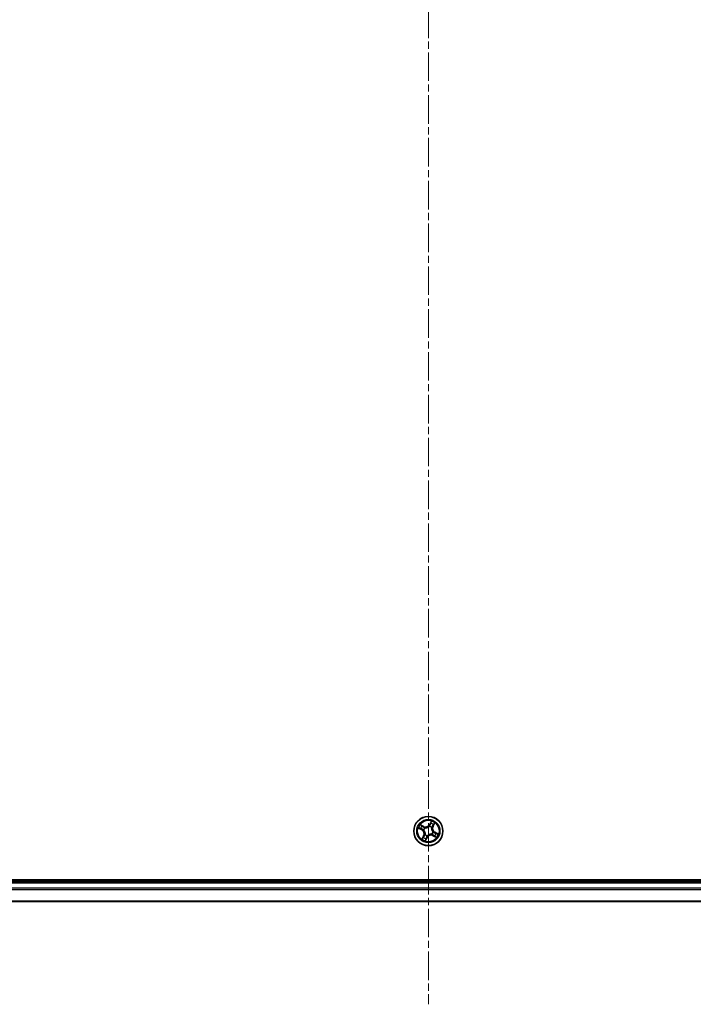
# Model space of a CAD drawing. Units: millimetres. Extents: x 0 to 7674, y 0 to 1546.
# Drawn here: x 1936 to 2070, y 751 to 946 of the extents above; entities that cross this region are included whole.
import ezdxf

# ---------------------------------------------------------------- set-up
doc = ezdxf.new("R2010")
doc.units = ezdxf.units.MM
doc.linetypes.add('CHAIN', pattern=[0.3543, 0.2362, -0.0295, 0.0591, -0.0295])
for name, color, linetype, lineweight in [('Centerline (ISO)', 131, 'Continuous', 18), ('Visible (ISO)', 7, 'Continuous', 35), ('Visible Narrow (ISO)', 7, 'Continuous', 25)]:
    doc.layers.add(name, color=color, linetype=linetype, lineweight=lineweight)

msp = doc.modelspace()

# ---------------------------------------------------------------- linework, layer by layer
at = {"layer": 'Centerline (ISO)', "linetype": 'CHAIN', "ltscale": 23.990969}
msp.add_line((2017.25054, 1143.84541), (2017.25054, 750.86207), dxfattribs=at)
at = {"layer": 'Visible (ISO)'}
for p, q in [((2212.25054, 775.55886), (1822.25054, 775.55886)), ((2207.25054, 775.25886), (1827.25054, 775.25886)), ((1827.25054, 771.25886), (2207.25054, 771.25886))]:
    msp.add_line(p, q, dxfattribs=at)
msp.add_circle((2017.25054, 785.25886), 2.9, dxfattribs=at)
at = {"layer": 'Visible Narrow (ISO)'}
for p, q in [((2015.27764, 785.85173), (2015.96182, 785.47791)), ((2016.33685, 786.19372), (2015.64004, 786.54343)), ((2015.87645, 786.36905), (2016.31451, 786.1492)), ((2016.31451, 786.1492), (2016.28192, 786.08427)), ((2016.31451, 786.1492), (2016.33685, 786.19372)), ((2016.53505, 785.91204), (2016.55079, 785.89767)), ((2017.46222, 786.18239), (2017.46698, 786.20317)), ((2017.84341, 787.23177), (2017.46959, 786.54759)), ((2017.5133, 786.5237), (2017.46959, 786.54759)), ((2017.5133, 786.5237), (2017.74831, 786.95382)), ((2017.5133, 786.5237), (2017.57705, 786.48887)), ((2017.90372, 785.97435), (2017.88935, 785.95861)), ((2018.14088, 786.1949), (2018.07596, 786.22748)), ((2018.36074, 786.63295), (2018.14088, 786.1949)), ((2018.14088, 786.1949), (2018.1854, 786.17255)), ((2018.1854, 786.17255), (2018.53512, 786.86936)), ((2015.9857, 785.52162), (2015.55558, 785.75662)), ((2015.9857, 785.52162), (2015.96182, 785.47791)), ((2016.31568, 784.34516), (2015.96597, 783.64835)), ((2015.9857, 785.52162), (2016.02053, 785.58537)), ((2016.14035, 783.88476), (2016.3602, 784.32282)), ((2016.32701, 785.47053), (2016.30623, 785.4753)), ((2016.3602, 784.32282), (2016.31568, 784.34516)), ((2016.3602, 784.32282), (2016.42513, 784.29024)), ((2016.59736, 784.54337), (2016.61174, 784.55911)), ((2016.65767, 783.28595), (2017.03149, 783.97013)), ((2016.98778, 783.99401), (2016.75278, 783.5639)), ((2016.98778, 783.99401), (2016.92404, 784.02884)), ((2016.98778, 783.99401), (2017.03149, 783.97013)), ((2017.03887, 784.33532), (2017.03411, 784.31455)), ((2017.96604, 784.60568), (2017.95029, 784.62005)), ((2018.18658, 784.36852), (2018.16424, 784.324)), ((2018.16424, 784.324), (2018.86105, 783.97428)), ((2018.17408, 785.04718), (2018.19486, 785.04242)), ((2018.18658, 784.36852), (2018.21917, 784.43344)), ((2018.62464, 784.14866), (2018.18658, 784.36852)), ((2018.51539, 784.9961), (2018.48056, 784.93235)), ((2018.51539, 784.9961), (2018.53927, 785.03981)), ((2018.51539, 784.9961), (2018.9455, 784.76109)), ((2019.22345, 784.66599), (2018.53927, 785.03981)), ((1827.25054, 774.95886), (2207.25054, 774.95886)), ((2207.25054, 773.89937), (1827.25054, 773.89937)), ((1827.25054, 773.6689), (2207.25054, 773.6689)), ((2207.25054, 771.32839), (1827.25054, 771.32839))]:
    msp.add_line(p, q, dxfattribs=at)
for radius in [2.86769, 2.30915, 2.14146]:
    msp.add_circle((2017.25054, 785.25886), radius, dxfattribs=at)
for centre, radius, start, end in [((2017.25054, 785.25886), 2.06006, 141.423345, 163.2741817), ((2017.25054, 785.25886), 1.61218, 142.0412425, 162.6562842), ((2017.25054, 785.25886), 0.9688, 137.6068074, 167.0907193), ((2016.72, 786.95715), 0.90399, 243.3487634, 331.3487634), ((2017.25054, 785.25886), 0.94748, 137.6068074, 167.0907193), ((2016.72, 786.95715), 0.85418, 243.3487634, 331.3487634), ((2017.25054, 785.25886), 0.94748, 47.6068074, 77.0907193), ((2017.25054, 785.25886), 0.9688, 47.6068074, 77.0907193), ((2017.25054, 785.25886), 1.61218, 52.0412425, 72.6562842), ((2017.25054, 785.25886), 2.06006, 51.423345, 73.2741817), ((2018.94883, 785.7894), 0.90399, 153.3487634, 241.3487634), ((2018.94883, 785.7894), 0.85418, 153.3487634, 241.3487634), ((2015.55225, 784.72831), 0.85418, 333.3487634, 61.3487634), ((2015.55225, 784.72831), 0.90399, 333.3487634, 61.3487634), ((2017.25054, 785.25886), 1.61218, 232.0412425, 252.6562842), ((2017.25054, 785.25886), 0.9688, 227.6068074, 257.0907193), ((2017.25054, 785.25886), 0.94748, 227.6068074, 257.0907193), ((2017.78109, 783.56057), 0.90399, 63.3487634, 151.3487634), ((2017.78109, 783.56057), 0.85418, 63.3487634, 151.3487634), ((2017.25054, 785.25886), 0.94748, 317.6068074, 347.0907193), ((2017.25054, 785.25886), 0.9688, 317.6068074, 347.0907193), ((2017.25054, 785.25886), 1.61218, 322.0412425, 342.6562842), ((2017.25054, 785.25886), 2.06006, 321.423345, 343.2741817), ((2017.25054, 785.25886), 2.06006, 231.423345, 253.2741817)]:
    msp.add_arc(centre, radius, start, end, dxfattribs=at)
for centre, major_axis, ratio, start_param, end_param in [((2015.57946, 785.80033), (-0.02142, -0.04518), 0.548506655, 4.783578405, 6.178760573), ((2015.85411, 786.32453), (0.02496, 0.04333), 0.548506655, 0.104424734, 1.499606902), ((2016.01473, 786.22295), (0.02995, 0.04003), 0.895740182, 0.197319494, 1.552742616), ((2016.25958, 786.03976), (0.02995, 0.04004), 0.895720538, 0.197301699, 1.54834765), ((2016.56813, 785.88184), (0.0148, 0.04776), 0.876846413, 0.18229136, 1.179902186), ((2016.56813, 785.88184), (0.00894, 0.04919), 0.410701227, 0.095735791, 1.318687473), ((2017.45697, 786.15951), (-0.03936, 0.03084), 0.876846415, 5.103283132, 6.100893958), ((2017.45697, 786.15951), (-0.03535, 0.03536), 0.410701226, 4.964497834, 6.187449516), ((2017.62076, 786.46499), (-0.04742, 0.01586), 0.895720538, 4.734837657, 6.085883608), ((2017.71779, 786.75498), (-0.04742, 0.01586), 0.895740182, 4.730442692, 6.085865813), ((2017.79202, 786.92994), (-0.04518, 0.02142), 0.548506655, 4.783578405, 6.178760573), ((2017.87352, 785.94127), (0.04919, -0.00894), 0.410701227, 0.095735791, 1.318687473), ((2017.87352, 785.94127), (0.04776, -0.0148), 0.876846413, 0.18229136, 1.179902186), ((2018.03144, 786.24982), (0.04004, -0.02995), 0.895720538, 0.197301699, 1.54834765), ((2018.21463, 786.49467), (0.04003, -0.02995), 0.895740182, 0.197319494, 1.552742616), ((2018.31622, 786.65529), (0.04333, -0.02496), 0.548506655, 0.104424734, 1.499606902), ((2015.75442, 785.7261), (-0.01586, -0.04742), 0.895740182, 4.730442692, 6.085865813), ((2016.04441, 785.62908), (-0.01586, -0.04742), 0.895720538, 4.734837657, 6.085883608), ((2016.18487, 783.86242), (-0.04333, 0.02496), 0.548506655, 0.104424734, 1.499606902), ((2016.28645, 784.02305), (-0.04003, 0.02995), 0.895740182, 0.197319494, 1.552742616), ((2016.34989, 785.46529), (-0.03084, -0.03936), 0.876846415, 5.103283132, 6.100893958), ((2016.34989, 785.46529), (-0.03536, -0.03535), 0.410701226, 4.964497834, 6.187449516), ((2016.46964, 784.26789), (-0.04004, 0.02995), 0.895720538, 0.197301699, 1.54834765), ((2016.62756, 784.57644), (-0.04776, 0.0148), 0.876846413, 0.18229136, 1.179902186), ((2016.62756, 784.57644), (-0.04919, 0.00894), 0.410701227, 0.095735791, 1.318687473), ((2016.88032, 784.05273), (0.04742, -0.01586), 0.895720538, 4.734837657, 6.085883608), ((2017.04411, 784.3582), (0.03936, -0.03084), 0.876846415, 5.103283132, 6.100893958), ((2017.04411, 784.3582), (0.03535, -0.03536), 0.410701226, 4.964497834, 6.187449516), ((2017.93296, 784.63588), (-0.00894, -0.04919), 0.410701227, 0.095735791, 1.318687473), ((2017.93296, 784.63588), (-0.0148, -0.04776), 0.876846413, 0.18229136, 1.179902186), ((2018.1512, 785.05243), (0.03536, 0.03535), 0.410701226, 4.964497834, 6.187449516), ((2018.1512, 785.05243), (0.03084, 0.03936), 0.876846415, 5.103283132, 6.100893958), ((2018.24151, 784.47796), (-0.02995, -0.04004), 0.895720538, 0.197301699, 1.54834765), ((2018.48635, 784.29477), (-0.02995, -0.04003), 0.895740182, 0.197319494, 1.552742616), ((2018.45667, 784.88864), (0.01586, 0.04742), 0.895720538, 4.734837657, 6.085883608), ((2018.64698, 784.19318), (-0.02496, -0.04333), 0.548506655, 0.104424734, 1.499606902), ((2018.74667, 784.79162), (0.01586, 0.04742), 0.895740182, 4.730442692, 6.085865813), ((2018.92162, 784.71738), (0.02142, 0.04518), 0.548506655, 4.783578405, 6.178760573), ((2016.70907, 783.58778), (0.04518, -0.02142), 0.548506655, 4.783578405, 6.178760573), ((2016.7833, 783.76274), (0.04742, -0.01586), 0.895740182, 4.730442692, 6.085865813)]:
    msp.add_ellipse(centre, major_axis=major_axis, ratio=ratio, start_param=start_param, end_param=end_param, dxfattribs=at)
for points, knots in [([(2015.55322, 785.80884), (2015.53971, 785.81549), (2015.52501, 785.82083), (2015.48479, 785.83229), (2015.45831, 785.83695), (2015.40679, 785.84351), (2015.38189, 785.84564), (2015.33047, 785.84911), (2015.30394, 785.85042), (2015.27764, 785.85173)], [0, 0, 0, 0, 0.00593403848, 0.00593403848, 0.01542850005, 0.01542850005, 0.02374498793, 0.02374498793, 0.03239430317, 0.03239430317, 0.03239430317, 0.03239430317]), ([(2015.27764, 785.85173), (2015.30352, 785.84442), (2015.32961, 785.83705), (2015.3804, 785.82215), (2015.40509, 785.81464), (2015.4567, 785.79775), (2015.48352, 785.78825), (2015.52532, 785.7711), (2015.54086, 785.76412), (2015.55558, 785.75662)], [-0.03239430317, -0.03239430317, -0.03239430317, -0.03239430317, -0.02374498793, -0.02374498793, -0.01542850005, -0.01542850005, -0.00593403848, -0.00593403848, 0, 0, 0, 0]), ([(2015.71167, 785.73945), (2015.69317, 785.7457), (2015.67013, 785.75487), (2015.61665, 785.77831), (2015.58623, 785.79258), (2015.55322, 785.80884)], [-0.02898284593, -0.02898284593, -0.02898284593, -0.02898284593, -0.01449142296, -0.01449142296, 0, 0, 0, 0]), ([(2015.87645, 786.36905), (2015.85585, 786.38014), (2015.83514, 786.3932), (2015.78161, 786.42984), (2015.7491, 786.45489), (2015.69084, 786.5015), (2015.66531, 786.52257), (2015.64004, 786.54343)], [-0.03205597372, -0.03205597372, -0.03205597372, -0.03205597372, -0.02365018994, -0.02365018994, -0.0102009359, -0.0102009359, 0.00033832945, 0.00033832945, 0.00033832945, 0.00033832945]), ([(2015.64004, 786.54343), (2015.6596, 786.51798), (2015.67934, 786.49225), (2015.72502, 786.43604), (2015.75092, 786.40631), (2015.79569, 786.36547), (2015.81353, 786.35164), (2015.83218, 786.34127)], [-0.00033832945, -0.00033832945, -0.00033832945, -0.00033832945, 0.0102009359, 0.0102009359, 0.02365018994, 0.02365018994, 0.03205597372, 0.03205597372, 0.03205597372, 0.03205597372]), ([(2015.83218, 786.34127), (2015.86412, 786.3235), (2015.89301, 786.30671), (2015.94283, 786.27605), (2015.96365, 786.26223), (2015.97942, 786.2505)], [-0.02898284593, -0.02898284593, -0.02898284593, -0.02898284593, -0.01458506341, -0.01458506341, 0, 0, 0, 0]), ([(2016.03707, 786.26747), (2016.01977, 786.28041), (2015.99701, 786.29581), (2015.94268, 786.33015), (2015.91122, 786.34902), (2015.87645, 786.36905)], [0, 0, 0, 0, 0.01458506341, 0.01458506341, 0.02898284593, 0.02898284593, 0.02898284593, 0.02898284593]), ([(2015.97942, 786.2505), (2016.02024, 786.21999), (2016.06107, 786.18948), (2016.14273, 786.12848), (2016.18356, 786.09798), (2016.2244, 786.06748)], [-0.06877985423, -0.06877985423, -0.06877985423, -0.06877985423, -0.03438992711, -0.03438992711, 0, 0, 0, 0]), ([(2016.28192, 786.08427), (2016.24111, 786.11481), (2016.2003, 786.14534), (2016.11869, 786.2064), (2016.07788, 786.23693), (2016.03707, 786.26747)], [0, 0, 0, 0, 0.03438992711, 0.03438992711, 0.06877985423, 0.06877985423, 0.06877985423, 0.06877985423]), ([(2016.2244, 786.06748), (2016.28273, 786.02392), (2016.34574, 785.98657), (2016.45261, 785.93916), (2016.49259, 785.92434), (2016.53505, 785.91204)], [-0.09824125451, -0.09824125451, -0.09824125451, -0.09824125451, -0.04912062725, -0.04912062725, -0.02177589412, -0.02177589412, -0.02177589412, -0.02177589412]), ([(2016.57509, 785.93116), (2016.53521, 785.94385), (2016.49753, 785.95877), (2016.3967, 786.00583), (2016.3371, 786.04222), (2016.28192, 786.08427)], [0.02177589412, 0.02177589412, 0.02177589412, 0.02177589412, 0.04912062725, 0.04912062725, 0.09824125451, 0.09824125451, 0.09824125451, 0.09824125451]), ([(2016.55079, 785.89767), (2016.56727, 785.89487), (2016.5839, 785.89245), (2016.6859, 785.88025), (2016.77531, 785.88046), (2016.92474, 785.90136), (2016.98314, 785.91441), (2017.04018, 785.93223), (2017.09722, 785.95005), (2017.15266, 785.97257), (2017.28742, 786.04044), (2017.36105, 786.09117), (2017.43797, 786.15926), (2017.45027, 786.17071), (2017.46222, 786.18239)], [-0.1748660129, -0.1748660129, -0.1748660129, -0.1748660129, -0.1694049504, -0.1694049504, -0.1416740768, -0.1416740768, -0.1243422808, -0.1243422808, -0.1243422808, -0.1070104848, -0.1070104848, -0.0792796113, -0.0792796113, -0.0738185488, -0.0738185488, -0.0738185488, -0.0738185488]), ([(2017.42317, 786.1961), (2017.412, 786.18489), (2017.40051, 786.17389), (2017.32874, 786.10848), (2017.2604, 786.05967), (2017.13602, 785.99502), (2017.08497, 785.97381), (2017.03233, 785.95737), (2016.97969, 785.94092), (2016.92564, 785.9293), (2016.78658, 785.91164), (2016.70261, 785.91288), (2016.60637, 785.9258), (2016.59066, 785.9283), (2016.57509, 785.93116)], [0.0738185488, 0.0738185488, 0.0738185488, 0.0738185488, 0.0792796113, 0.0792796113, 0.1070104848, 0.1070104848, 0.1243422808, 0.1243422808, 0.1243422808, 0.1416740768, 0.1416740768, 0.1694049504, 0.1694049504, 0.1748660128, 0.1748660128, 0.1748660128, 0.1748660128]), ([(2017.57705, 786.48887), (2017.55562, 786.42289), (2017.52734, 786.35904), (2017.47123, 786.26295), (2017.44874, 786.22924), (2017.42317, 786.1961)], [0, 0, 0, 0, 0.04912062725, 0.04912062725, 0.07646536039, 0.07646536039, 0.07646536039, 0.07646536039]), ([(2017.46698, 786.20317), (2017.49489, 786.23746), (2017.51932, 786.2724), (2017.5802, 786.37222), (2017.61074, 786.43879), (2017.6339, 786.50781)], [-0.07646536035, -0.07646536035, -0.07646536035, -0.07646536035, -0.04912062725, -0.04912062725, 0, 0, 0, 0]), ([(2017.67408, 786.77886), (2017.65791, 786.73053), (2017.64174, 786.6822), (2017.60939, 786.58554), (2017.59322, 786.53721), (2017.57705, 786.48887)], [0, 0, 0, 0, 0.03438992711, 0.03438992711, 0.06877985423, 0.06877985423, 0.06877985423, 0.06877985423]), ([(2017.6339, 786.50781), (2017.65012, 786.55613), (2017.66633, 786.60445), (2017.69874, 786.70109), (2017.71494, 786.74941), (2017.73114, 786.79773)], [-0.06877985423, -0.06877985423, -0.06877985423, -0.06877985423, -0.03438992711, -0.03438992711, 0, 0, 0, 0]), ([(2017.74831, 786.95382), (2017.73101, 786.91732), (2017.71581, 786.8837), (2017.69075, 786.82465), (2017.68089, 786.79923), (2017.67408, 786.77886)], [0, 0, 0, 0, 0.01449142296, 0.01449142296, 0.02898284593, 0.02898284593, 0.02898284593, 0.02898284593]), ([(2017.73114, 786.79773), (2017.73738, 786.81623), (2017.74655, 786.83927), (2017.77, 786.89275), (2017.78427, 786.92317), (2017.80052, 786.95618)], [-0.02898284593, -0.02898284593, -0.02898284593, -0.02898284593, -0.01449142296, -0.01449142296, 0, 0, 0, 0]), ([(2017.84341, 787.23177), (2017.83611, 787.20588), (2017.82873, 787.17979), (2017.81383, 787.12901), (2017.80633, 787.10431), (2017.78944, 787.05271), (2017.77994, 787.02588), (2017.76279, 786.98408), (2017.75581, 786.96854), (2017.74831, 786.95382)], [-0.03239430317, -0.03239430317, -0.03239430317, -0.03239430317, -0.02374498793, -0.02374498793, -0.01542850005, -0.01542850005, -0.00593403848, -0.00593403848, 0, 0, 0, 0]), ([(2017.80052, 786.95618), (2017.80718, 786.9697), (2017.81251, 786.98439), (2017.82397, 787.02461), (2017.82864, 787.05109), (2017.83519, 787.10261), (2017.83732, 787.12751), (2017.8408, 787.17893), (2017.8421, 787.20546), (2017.84341, 787.23177)], [0, 0, 0, 0, 0.00593403848, 0.00593403848, 0.01542850005, 0.01542850005, 0.02374498793, 0.02374498793, 0.03239430317, 0.03239430317, 0.03239430317, 0.03239430317]), ([(2017.88935, 785.95861), (2017.88655, 785.94214), (2017.88414, 785.9255), (2017.87194, 785.82351), (2017.87215, 785.73409), (2017.89305, 785.58466), (2017.9061, 785.52626), (2017.92392, 785.46922), (2017.94174, 785.41218), (2017.96425, 785.35674), (2018.03213, 785.22198), (2018.08286, 785.14835), (2018.15095, 785.07144), (2018.1624, 785.05913), (2018.17408, 785.04718)], [-0.1748660129, -0.1748660129, -0.1748660129, -0.1748660129, -0.1694049504, -0.1694049504, -0.1416740768, -0.1416740768, -0.1243422808, -0.1243422808, -0.1243422808, -0.1070104848, -0.1070104848, -0.0792796113, -0.0792796113, -0.0738185488, -0.0738185488, -0.0738185488, -0.0738185488]), ([(2018.18778, 785.08623), (2018.17657, 785.0974), (2018.16557, 785.10889), (2018.10017, 785.18066), (2018.05135, 785.249), (2017.98671, 785.37338), (2017.9655, 785.42443), (2017.94905, 785.47707), (2017.93261, 785.52971), (2017.92099, 785.58376), (2017.90333, 785.72282), (2017.90456, 785.80679), (2017.91748, 785.90303), (2017.91999, 785.91874), (2017.92284, 785.93431)], [0.0738185488, 0.0738185488, 0.0738185488, 0.0738185488, 0.0792796113, 0.0792796113, 0.1070104848, 0.1070104848, 0.1243422808, 0.1243422808, 0.1243422808, 0.1416740768, 0.1416740768, 0.1694049504, 0.1694049504, 0.1748660128, 0.1748660128, 0.1748660128, 0.1748660128]), ([(2018.05916, 786.285), (2018.0156, 786.22667), (2017.97826, 786.16366), (2017.93084, 786.05679), (2017.91603, 786.01681), (2017.90372, 785.97435)], [-0.09824125451, -0.09824125451, -0.09824125451, -0.09824125451, -0.04912062725, -0.04912062725, -0.02177589412, -0.02177589412, -0.02177589412, -0.02177589412]), ([(2017.92284, 785.93431), (2017.93554, 785.97419), (2017.95045, 786.01187), (2017.99751, 786.1127), (2018.03391, 786.1723), (2018.07596, 786.22748)], [0.02177589412, 0.02177589412, 0.02177589412, 0.02177589412, 0.04912062725, 0.04912062725, 0.09824125451, 0.09824125451, 0.09824125451, 0.09824125451]), ([(2018.24218, 786.52998), (2018.21167, 786.48916), (2018.18117, 786.44833), (2018.12016, 786.36667), (2018.08966, 786.32584), (2018.05916, 786.285)], [-0.06877985423, -0.06877985423, -0.06877985423, -0.06877985423, -0.03438992711, -0.03438992711, 0, 0, 0, 0]), ([(2018.07596, 786.22748), (2018.10649, 786.26829), (2018.13702, 786.3091), (2018.19809, 786.39071), (2018.22862, 786.43152), (2018.25915, 786.47233)], [0, 0, 0, 0, 0.03438992711, 0.03438992711, 0.06877985423, 0.06877985423, 0.06877985423, 0.06877985423]), ([(2018.33295, 786.67722), (2018.31519, 786.64528), (2018.2984, 786.6164), (2018.26774, 786.56657), (2018.25391, 786.54575), (2018.24218, 786.52998)], [-0.02898284593, -0.02898284593, -0.02898284593, -0.02898284593, -0.01458506341, -0.01458506341, 0, 0, 0, 0]), ([(2018.25915, 786.47233), (2018.2721, 786.48963), (2018.2875, 786.51239), (2018.32183, 786.56673), (2018.34071, 786.59818), (2018.36074, 786.63295)], [0, 0, 0, 0, 0.01458506341, 0.01458506341, 0.02898284593, 0.02898284593, 0.02898284593, 0.02898284593]), ([(2018.53512, 786.86936), (2018.50967, 786.8498), (2018.48394, 786.83006), (2018.42772, 786.78438), (2018.398, 786.75849), (2018.35715, 786.71371), (2018.34333, 786.69588), (2018.33295, 786.67722)], [-0.00033832945, -0.00033832945, -0.00033832945, -0.00033832945, 0.0102009359, 0.0102009359, 0.02365018994, 0.02365018994, 0.03205597372, 0.03205597372, 0.03205597372, 0.03205597372]), ([(2018.36074, 786.63295), (2018.37183, 786.65356), (2018.38488, 786.67426), (2018.42153, 786.72779), (2018.44658, 786.7603), (2018.49319, 786.81856), (2018.51426, 786.84409), (2018.53512, 786.86936)], [-0.03205597372, -0.03205597372, -0.03205597372, -0.03205597372, -0.02365018994, -0.02365018994, -0.0102009359, -0.0102009359, 0.00033832945, 0.00033832945, 0.00033832945, 0.00033832945]), ([(2015.55558, 785.75662), (2015.59208, 785.73932), (2015.6257, 785.72413), (2015.68475, 785.69906), (2015.71017, 785.6892), (2015.73054, 785.68239)], [0, 0, 0, 0, 0.01449142296, 0.01449142296, 0.02898284593, 0.02898284593, 0.02898284593, 0.02898284593]), ([(2016.00159, 785.64222), (2015.95327, 785.65844), (2015.90495, 785.67464), (2015.80831, 785.70705), (2015.75999, 785.72326), (2015.71167, 785.73945)], [-0.06877985423, -0.06877985423, -0.06877985423, -0.06877985423, -0.03438992711, -0.03438992711, 0, 0, 0, 0]), ([(2015.73054, 785.68239), (2015.77887, 785.66622), (2015.8272, 785.65005), (2015.92386, 785.61771), (2015.97219, 785.60154), (2016.02053, 785.58537)], [0, 0, 0, 0, 0.03438992711, 0.03438992711, 0.06877985423, 0.06877985423, 0.06877985423, 0.06877985423]), ([(2016.14035, 783.88476), (2016.12926, 783.86416), (2016.1162, 783.84346), (2016.07956, 783.78992), (2016.05451, 783.75742), (2016.0079, 783.69916), (2015.98683, 783.67363), (2015.96597, 783.64835)], [-0.03205597372, -0.03205597372, -0.03205597372, -0.03205597372, -0.02365018994, -0.02365018994, -0.0102009359, -0.0102009359, 0.00033832945, 0.00033832945, 0.00033832945, 0.00033832945]), ([(2015.96597, 783.64835), (2015.99142, 783.66791), (2016.01715, 783.68766), (2016.07336, 783.73334), (2016.10309, 783.75923), (2016.14394, 783.804), (2016.15776, 783.82184), (2016.16813, 783.84049)], [-0.00033832945, -0.00033832945, -0.00033832945, -0.00033832945, 0.0102009359, 0.0102009359, 0.02365018994, 0.02365018994, 0.03205597372, 0.03205597372, 0.03205597372, 0.03205597372]), ([(2016.30623, 785.4753), (2016.27194, 785.5032), (2016.237, 785.52764), (2016.13718, 785.58852), (2016.07061, 785.61906), (2016.00159, 785.64222)], [-0.07646536035, -0.07646536035, -0.07646536035, -0.07646536035, -0.04912062725, -0.04912062725, 0, 0, 0, 0]), ([(2016.02053, 785.58537), (2016.08652, 785.56393), (2016.15037, 785.53565), (2016.24645, 785.47954), (2016.28016, 785.45705), (2016.3133, 785.43149)], [0, 0, 0, 0, 0.04912062725, 0.04912062725, 0.07646536039, 0.07646536039, 0.07646536039, 0.07646536039]), ([(2016.24194, 784.04539), (2016.22899, 784.02808), (2016.21359, 784.00533), (2016.17926, 783.95099), (2016.16038, 783.91954), (2016.14035, 783.88476)], [0, 0, 0, 0, 0.01458506341, 0.01458506341, 0.02898284593, 0.02898284593, 0.02898284593, 0.02898284593]), ([(2016.16813, 783.84049), (2016.1859, 783.87244), (2016.20269, 783.90132), (2016.23335, 783.95114), (2016.24717, 783.97197), (2016.2589, 783.98773)], [-0.02898284593, -0.02898284593, -0.02898284593, -0.02898284593, -0.01458506341, -0.01458506341, 0, 0, 0, 0]), ([(2016.42513, 784.29024), (2016.39459, 784.24943), (2016.36406, 784.20862), (2016.303, 784.127), (2016.27247, 784.0862), (2016.24194, 784.04539)], [0, 0, 0, 0, 0.03438992711, 0.03438992711, 0.06877985423, 0.06877985423, 0.06877985423, 0.06877985423]), ([(2016.2589, 783.98773), (2016.28941, 784.02856), (2016.31992, 784.06938), (2016.38092, 784.15104), (2016.41143, 784.19188), (2016.44192, 784.23271)], [-0.06877985423, -0.06877985423, -0.06877985423, -0.06877985423, -0.03438992711, -0.03438992711, 0, 0, 0, 0]), ([(2016.3133, 785.43149), (2016.32451, 785.42032), (2016.33551, 785.40882), (2016.40092, 785.33706), (2016.44974, 785.26872), (2016.51438, 785.14433), (2016.53559, 785.09329), (2016.55203, 785.04064), (2016.56848, 784.988), (2016.5801, 784.93396), (2016.59776, 784.7949), (2016.59652, 784.71092), (2016.5836, 784.61469), (2016.5811, 784.59898), (2016.57824, 784.58341)], [0.0738185488, 0.0738185488, 0.0738185488, 0.0738185488, 0.0792796113, 0.0792796113, 0.1070104848, 0.1070104848, 0.1243422808, 0.1243422808, 0.1243422808, 0.1416740768, 0.1416740768, 0.1694049504, 0.1694049504, 0.1748660128, 0.1748660128, 0.1748660128, 0.1748660128]), ([(2016.61174, 784.55911), (2016.61454, 784.57558), (2016.61695, 784.59221), (2016.62915, 784.69421), (2016.62894, 784.78363), (2016.60804, 784.93306), (2016.59499, 784.99145), (2016.57717, 785.0485), (2016.55935, 785.10554), (2016.53683, 785.16098), (2016.46896, 785.29573), (2016.41823, 785.36937), (2016.35014, 785.44628), (2016.33869, 785.45858), (2016.32701, 785.47053)], [-0.1748660129, -0.1748660129, -0.1748660129, -0.1748660129, -0.1694049504, -0.1694049504, -0.1416740768, -0.1416740768, -0.1243422808, -0.1243422808, -0.1243422808, -0.1070104848, -0.1070104848, -0.0792796113, -0.0792796113, -0.0738185488, -0.0738185488, -0.0738185488, -0.0738185488]), ([(2016.57824, 784.58341), (2016.56555, 784.54352), (2016.55063, 784.50585), (2016.50358, 784.40502), (2016.46718, 784.34542), (2016.42513, 784.29024)], [0.02177589412, 0.02177589412, 0.02177589412, 0.02177589412, 0.04912062725, 0.04912062725, 0.09824125451, 0.09824125451, 0.09824125451, 0.09824125451]), ([(2016.44192, 784.23271), (2016.48548, 784.29104), (2016.52283, 784.35405), (2016.57024, 784.46092), (2016.58506, 784.50091), (2016.59736, 784.54337)], [-0.09824125451, -0.09824125451, -0.09824125451, -0.09824125451, -0.04912062725, -0.04912062725, -0.02177589412, -0.02177589412, -0.02177589412, -0.02177589412]), ([(2016.86718, 784.00991), (2016.85097, 783.96159), (2016.83476, 783.91327), (2016.80235, 783.81663), (2016.78615, 783.7683), (2016.76995, 783.71998)], [-0.06877985423, -0.06877985423, -0.06877985423, -0.06877985423, -0.03438992711, -0.03438992711, 0, 0, 0, 0]), ([(2016.82701, 783.73885), (2016.84318, 783.78718), (2016.85935, 783.83551), (2016.89169, 783.93218), (2016.90786, 783.98051), (2016.92404, 784.02884)], [0, 0, 0, 0, 0.03438992711, 0.03438992711, 0.06877985423, 0.06877985423, 0.06877985423, 0.06877985423]), ([(2017.03411, 784.31455), (2017.0062, 784.28026), (2016.98176, 784.24532), (2016.92089, 784.1455), (2016.89034, 784.07893), (2016.86718, 784.00991)], [-0.07646536035, -0.07646536035, -0.07646536035, -0.07646536035, -0.04912062725, -0.04912062725, 0, 0, 0, 0]), ([(2016.92404, 784.02884), (2016.94547, 784.09483), (2016.97375, 784.15868), (2017.02986, 784.25477), (2017.05235, 784.28848), (2017.07791, 784.32162)], [0, 0, 0, 0, 0.04912062725, 0.04912062725, 0.07646536039, 0.07646536039, 0.07646536039, 0.07646536039]), ([(2017.95029, 784.62005), (2017.93382, 784.62285), (2017.91719, 784.62526), (2017.81519, 784.63747), (2017.72577, 784.63725), (2017.57635, 784.61635), (2017.51795, 784.60331), (2017.4609, 784.58549), (2017.40386, 784.56767), (2017.34842, 784.54515), (2017.21367, 784.47727), (2017.14003, 784.42655), (2017.06312, 784.35845), (2017.05082, 784.347), (2017.03887, 784.33532)], [-0.1748660129, -0.1748660129, -0.1748660129, -0.1748660129, -0.1694049504, -0.1694049504, -0.1416740768, -0.1416740768, -0.1243422808, -0.1243422808, -0.1243422808, -0.1070104848, -0.1070104848, -0.0792796113, -0.0792796113, -0.0738185488, -0.0738185488, -0.0738185488, -0.0738185488]), ([(2017.07791, 784.32162), (2017.08909, 784.33283), (2017.10058, 784.34383), (2017.17235, 784.40924), (2017.24068, 784.45805), (2017.36507, 784.52269), (2017.41612, 784.5439), (2017.46876, 784.56035), (2017.5214, 784.57679), (2017.57544, 784.58841), (2017.7145, 784.60607), (2017.79848, 784.60484), (2017.89471, 784.59192), (2017.91042, 784.58942), (2017.92599, 784.58656)], [0.0738185488, 0.0738185488, 0.0738185488, 0.0738185488, 0.0792796113, 0.0792796113, 0.1070104848, 0.1070104848, 0.1243422808, 0.1243422808, 0.1243422808, 0.1416740768, 0.1416740768, 0.1694049504, 0.1694049504, 0.1748660128, 0.1748660128, 0.1748660128, 0.1748660128]), ([(2017.92599, 784.58656), (2017.96588, 784.57386), (2018.00355, 784.55895), (2018.10438, 784.51189), (2018.16398, 784.47549), (2018.21917, 784.43344)], [0.02177589412, 0.02177589412, 0.02177589412, 0.02177589412, 0.04912062725, 0.04912062725, 0.09824125451, 0.09824125451, 0.09824125451, 0.09824125451]), ([(2018.27669, 784.45024), (2018.21836, 784.4938), (2018.15535, 784.53114), (2018.04848, 784.57856), (2018.0085, 784.59338), (2017.96604, 784.60568)], [-0.09824125451, -0.09824125451, -0.09824125451, -0.09824125451, -0.04912062725, -0.04912062725, -0.02177589412, -0.02177589412, -0.02177589412, -0.02177589412]), ([(2018.48056, 784.93235), (2018.41457, 784.95378), (2018.35072, 784.98206), (2018.25463, 785.03818), (2018.22092, 785.06066), (2018.18778, 785.08623)], [0, 0, 0, 0, 0.04912062725, 0.04912062725, 0.07646536039, 0.07646536039, 0.07646536039, 0.07646536039]), ([(2018.19486, 785.04242), (2018.22914, 785.01452), (2018.26408, 784.99008), (2018.3639, 784.9292), (2018.43047, 784.89866), (2018.49949, 784.8755)], [-0.07646536035, -0.07646536035, -0.07646536035, -0.07646536035, -0.04912062725, -0.04912062725, 0, 0, 0, 0]), ([(2018.21917, 784.43344), (2018.25998, 784.40291), (2018.30078, 784.37238), (2018.3824, 784.31131), (2018.42321, 784.28078), (2018.46401, 784.25025)], [0, 0, 0, 0, 0.03438992711, 0.03438992711, 0.06877985423, 0.06877985423, 0.06877985423, 0.06877985423]), ([(2018.52167, 784.26722), (2018.48084, 784.29773), (2018.44002, 784.32823), (2018.35836, 784.38924), (2018.31753, 784.41974), (2018.27669, 784.45024)], [-0.06877985423, -0.06877985423, -0.06877985423, -0.06877985423, -0.03438992711, -0.03438992711, 0, 0, 0, 0]), ([(2018.46401, 784.25025), (2018.48132, 784.2373), (2018.50407, 784.2219), (2018.55841, 784.18757), (2018.58986, 784.16869), (2018.62464, 784.14866)], [0, 0, 0, 0, 0.01458506341, 0.01458506341, 0.02898284593, 0.02898284593, 0.02898284593, 0.02898284593]), ([(2018.77055, 784.83533), (2018.72222, 784.8515), (2018.67389, 784.86767), (2018.57722, 784.90001), (2018.52889, 784.91618), (2018.48056, 784.93235)], [0, 0, 0, 0, 0.03438992711, 0.03438992711, 0.06877985423, 0.06877985423, 0.06877985423, 0.06877985423]), ([(2018.49949, 784.8755), (2018.54781, 784.85928), (2018.59613, 784.84307), (2018.69278, 784.81066), (2018.7411, 784.79446), (2018.78942, 784.77826)], [-0.06877985423, -0.06877985423, -0.06877985423, -0.06877985423, -0.03438992711, -0.03438992711, 0, 0, 0, 0]), ([(2018.66891, 784.17645), (2018.63696, 784.19422), (2018.60808, 784.211), (2018.55826, 784.24166), (2018.53743, 784.25549), (2018.52167, 784.26722)], [-0.02898284593, -0.02898284593, -0.02898284593, -0.02898284593, -0.01458506341, -0.01458506341, 0, 0, 0, 0]), ([(2018.62464, 784.14866), (2018.64524, 784.13757), (2018.66595, 784.12452), (2018.71948, 784.08787), (2018.75198, 784.06283), (2018.81024, 784.01621), (2018.83577, 783.99514), (2018.86105, 783.97428)], [-0.03205597372, -0.03205597372, -0.03205597372, -0.03205597372, -0.02365018994, -0.02365018994, -0.0102009359, -0.0102009359, 0.00033832945, 0.00033832945, 0.00033832945, 0.00033832945]), ([(2018.86105, 783.97428), (2018.84149, 783.99973), (2018.82174, 784.02546), (2018.77607, 784.08168), (2018.75017, 784.1114), (2018.7054, 784.15225), (2018.68756, 784.16607), (2018.66891, 784.17645)], [-0.00033832945, -0.00033832945, -0.00033832945, -0.00033832945, 0.0102009359, 0.0102009359, 0.02365018994, 0.02365018994, 0.03205597372, 0.03205597372, 0.03205597372, 0.03205597372]), ([(2018.9455, 784.76109), (2018.90901, 784.77839), (2018.87538, 784.79359), (2018.81633, 784.81865), (2018.79091, 784.82851), (2018.77055, 784.83533)], [0, 0, 0, 0, 0.01449142296, 0.01449142296, 0.02898284593, 0.02898284593, 0.02898284593, 0.02898284593]), ([(2018.78942, 784.77826), (2018.80792, 784.77202), (2018.83096, 784.76285), (2018.88443, 784.7394), (2018.91486, 784.72513), (2018.94786, 784.70888)], [-0.02898284593, -0.02898284593, -0.02898284593, -0.02898284593, -0.01449142296, -0.01449142296, 0, 0, 0, 0]), ([(2019.22345, 784.66599), (2019.19757, 784.6733), (2019.17148, 784.68067), (2019.12069, 784.69557), (2019.096, 784.70308), (2019.04439, 784.71996), (2019.01756, 784.72946), (2018.97577, 784.74661), (2018.96022, 784.75359), (2018.9455, 784.76109)], [-0.03239430317, -0.03239430317, -0.03239430317, -0.03239430317, -0.02374498793, -0.02374498793, -0.01542850005, -0.01542850005, -0.00593403848, -0.00593403848, 0, 0, 0, 0]), ([(2018.94786, 784.70888), (2018.96138, 784.70222), (2018.97608, 784.69689), (2019.0163, 784.68543), (2019.04277, 784.68076), (2019.0943, 784.67421), (2019.11919, 784.67208), (2019.17061, 784.6686), (2019.19714, 784.6673), (2019.22345, 784.66599)], [0, 0, 0, 0, 0.00593403848, 0.00593403848, 0.01542850005, 0.01542850005, 0.02374498793, 0.02374498793, 0.03239430317, 0.03239430317, 0.03239430317, 0.03239430317]), ([(2016.65767, 783.28595), (2016.66498, 783.31183), (2016.67235, 783.33792), (2016.68725, 783.38871), (2016.69476, 783.4134), (2016.71165, 783.46501), (2016.72115, 783.49184), (2016.7383, 783.53363), (2016.74528, 783.54918), (2016.75278, 783.5639)], [-0.03239430317, -0.03239430317, -0.03239430317, -0.03239430317, -0.02374498793, -0.02374498793, -0.01542850005, -0.01542850005, -0.00593403848, -0.00593403848, 0, 0, 0, 0]), ([(2016.70056, 783.56154), (2016.69391, 783.54802), (2016.68857, 783.53332), (2016.67711, 783.49311), (2016.67245, 783.46663), (2016.6659, 783.4151), (2016.66376, 783.39021), (2016.66029, 783.33879), (2016.65898, 783.31226), (2016.65767, 783.28595)], [0, 0, 0, 0, 0.00593403848, 0.00593403848, 0.01542850005, 0.01542850005, 0.02374498793, 0.02374498793, 0.03239430317, 0.03239430317, 0.03239430317, 0.03239430317]), ([(2016.76995, 783.71998), (2016.7637, 783.70148), (2016.75453, 783.67844), (2016.73109, 783.62497), (2016.71682, 783.59454), (2016.70056, 783.56154)], [-0.02898284593, -0.02898284593, -0.02898284593, -0.02898284593, -0.01449142296, -0.01449142296, 0, 0, 0, 0]), ([(2016.75278, 783.5639), (2016.77008, 783.60039), (2016.78528, 783.63402), (2016.81034, 783.69307), (2016.8202, 783.71849), (2016.82701, 783.73885)], [0, 0, 0, 0, 0.01449142296, 0.01449142296, 0.02898284593, 0.02898284593, 0.02898284593, 0.02898284593])]:
    msp.add_open_spline(points, degree=3, knots=knots, dxfattribs=at)

doc.saveas('drawing.dxf')
